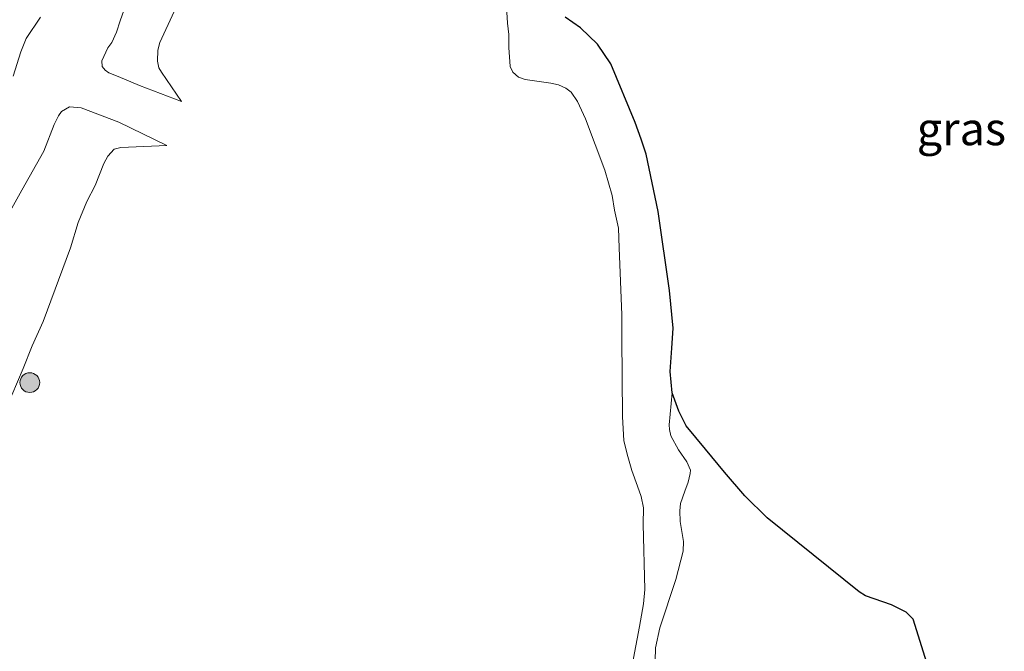
# Model space of a CAD drawing. Units: metres. Extents: x 219992 to 230003, y 464319 to 467204.
# Drawn here: x 222192 to 222266, y 464554 to 464602 of the extents above; entities that cross this region are included whole.
import ezdxf
from ezdxf.enums import TextEntityAlignment as Align

# ---------------------------------------------------------------- set-up
doc = ezdxf.new("R2010")
doc.units = ezdxf.units.M
doc.layers.get('0').update_dxf_attribs({"lineweight": 25})
for name, color, linetype, lineweight in [('B-ME-GR-BOOM-S-B1', 93, 'Continuous', 18), ('B-ME-GW-KRUINLIJN-L-B1', 93, 'Continuous', 18), ('B-ME-GW-TEENLIJN-L-B1', 93, 'Continuous', 18), ('B-ME-IE-GRASLAND-GV-B6', 93, 'Continuous', 18), ('B-ME-IE-MOERAS-GV-B6', 10, 'Continuous', 25)]:
    doc.layers.add(name, color=color, linetype=linetype, lineweight=lineweight)
doc.styles.add('NLCS-ISO', font='NLCS-ISO.TTF')

# ---------------------------------------------------------------- blocks, each defined once
blk = doc.blocks.new('boom')
blk.add_hatch(color=256).paths.add_polyline_path([(-0.75, 0, 1), (0.75, 0, 1)])
blk.add_circle((0, 0), 0.75)

msp = doc.modelspace()

# ---------------------------------------------------------------- linework, layer by layer
at = {"layer": 'B-ME-GW-KRUINLIJN-L-B1'}
for points in [[(222237.9771, 464552.1969, 12.2254), (222238.7198, 464556.0581, 12.1606), (222239.02, 464557.7707, 12.1366), (222239.1251, 464558.866, 12.175), (222238.9833, 464563.8303, 12.3286), (222239.0114, 464565.0627, 12.3574), (222238.8498, 464565.9242, 12.3958), (222238.5727, 464566.7161, 12.4558), (222238.1335, 464567.8983, 12.4798), (222237.7738, 464569.1318, 12.4966), (222237.5313, 464570.1703, 12.5158), (222237.4142, 464571.9635, 12.5398), (222237.3778, 464577.9868, 12.5614), (222237.3844, 464579.7084, 12.6094), (222237.1802, 464584.7955, 12.7294), (222237.116, 464586.2738, 12.7222), (222236.8205, 464587.6526, 12.6622), (222236.6464, 464588.7641, 12.6598), (222236.0792, 464590.674, 12.7054), (222234.6144, 464594.5748, 12.7606), (222234.0113, 464595.8791, 12.7798), (222233.5282, 464596.5826, 12.8206), (222233.1384, 464596.8954, 12.8494), (222232.5604, 464597.1452, 12.8878), (222231.9833, 464597.2827, 12.9046), (222230.0498, 464597.5417, 12.9406), (222229.5339, 464597.7303, 12.9478), (222229.1074, 464598.1008, 12.9742), (222228.9015, 464598.5379, 12.9766), (222228.8159, 464599.9726, 12.9694), (222228.802, 464600.9619, 13.0078), (222228.7129, 464601.8311, 13.0726), (222228.5967, 464603.5048, 13.1326)], [(222199.7355, 464603.1399, 15.7906), (222199.3202, 464601.9997, 15.757), (222199.051, 464601.148, 15.6618), (222198.68, 464600.3549, 15.5554), (222198.3783, 464599.947, 15.477), (222197.9209, 464598.969, 14.9094), (222197.9618, 464598.5422, 14.8198), (222198.1794, 464598.2519, 14.6882), (222198.4725, 464598.0467, 14.5846), (222199.1592, 464597.7806, 14.3858), (222200.802, 464597.0873, 14.0386), (222203.9713, 464595.8756, 13.5931)], [(222191.2138, 464597.8082, 14.8131), (222191.7808, 464599.6512, 14.8299), (222192.1969, 464600.6646, 15.0679), (222193.2771, 464602.2701, 15.4683)], [(222202.8547, 464592.5361, 13.3878), (222199.2312, 464594.3145, 14.0994), (222196.3541, 464595.4098, 14.947), (222195.4693, 464595.4861, 15.0526), (222194.8773, 464595.1294, 15.3182), (222194.6427, 464594.7944, 15.443), (222194.3136, 464594.1446, 15.4494), (222193.5346, 464592.1195, 15.4526), (222191.8581, 464589.1655, 15.2414), (222191.0989, 464587.788, 15.235)]]:
    msp.add_polyline3d(points, dxfattribs=at)
at = {"layer": 'B-ME-GW-TEENLIJN-L-B1'}
for points in [[(222203.9713, 464595.8756, 13.5931), (222202.4605, 464598.0987, 13.5604), (222202.4479, 464598.1112, 13.5614), (222202.262, 464598.4434, 13.5806), (222202.1571, 464598.9549, 13.587), (222202.1902, 464599.7911, 13.5998), (222202.3315, 464600.3526, 13.603), (222204.6608, 464605.4083, 13.6094)], [(222239.8795, 464552.4809, 11.4082), (222239.9412, 464554.4296, 11.3802), (222240.2577, 464555.9574, 11.3886), (222241.4828, 464559.6157, 11.1562), (222242.0375, 464561.7741, 11.0694), (222242.0426, 464562.5146, 11.0218), (222241.7997, 464564.0378, 10.9742), (222241.7745, 464564.8325, 10.9798), (222241.8289, 464565.3802, 10.991), (222242.159, 464566.3194, 10.9574), (222242.4132, 464567.0007, 10.921), (222242.5667, 464567.6678, 10.9266), (222242.5882, 464567.9079, 10.935), (222242.3087, 464568.5555, 10.9378), (222241.6674, 464569.4666, 10.9462), (222241.0869, 464570.5259, 10.921), (222241.0036, 464571.0084, 10.9042), (222240.977, 464571.3613, 10.879), (222241.1951, 464573.7776, 10.8778), (222241.054, 464575.398, 10.8778), (222241.1629, 464577.1737, 10.8778), (222241.2616, 464578.6825, 10.8778), (222240.9928, 464581.5413, 10.8778), (222240.1259, 464587.5492, 10.8778), (222239.2279, 464591.8836, 10.8778), (222238.849, 464593.0386, 10.8778), (222238.3893, 464594.2861, 10.8778), (222236.5448, 464598.7353, 10.8778), (222235.5259, 464600.2264, 10.8778), (222234.244, 464601.4825, 10.8778), (222233.0775, 464602.2789, 10.8778)], [(222191.1084, 464573.6064, 12.8781), (222191.9588, 464575.6236, 12.7501), (222192.6479, 464577.3617, 12.7541), (222193.4754, 464579.1854, 12.7581), (222195.5644, 464584.7747, 12.8981), (222196.1315, 464586.6993, 12.9981), (222196.8034, 464588.2984, 13.1141), (222197.4296, 464589.5167, 13.1381), (222198.0769, 464591.1761, 13.1701), (222198.3753, 464591.7278, 13.1941), (222198.8669, 464592.2807, 13.3221), (222199.3675, 464592.3988, 13.3181), (222202.8547, 464592.5361, 13.3878)]]:
    msp.add_polyline3d(points, dxfattribs=at)
at = {"layer": 'B-ME-IE-GRASLAND-GV-B6'}
for points in [[(222204.6608, 464605.4083, 13.6094), (222202.3315, 464600.3526, 13.603), (222202.1902, 464599.7911, 13.5998), (222202.1571, 464598.9549, 13.587), (222202.262, 464598.4434, 13.5806), (222202.4479, 464598.1112, 13.5614), (222202.4605, 464598.0987, 13.5604), (222203.9713, 464595.8756, 13.5931), (222200.802, 464597.0873, 14.0386), (222199.1592, 464597.7806, 14.3858), (222198.4725, 464598.0467, 14.5846), (222198.1794, 464598.2519, 14.6882), (222197.9618, 464598.5422, 14.8198), (222197.9209, 464598.969, 14.9094), (222198.3783, 464599.947, 15.477), (222198.68, 464600.3549, 15.5554), (222199.051, 464601.148, 15.6618), (222199.3202, 464601.9997, 15.757), (222199.7355, 464603.1399, 15.7906)], [(222199.7355, 464603.1399, 15.7906), (222199.3202, 464601.9997, 15.757), (222199.051, 464601.148, 15.6618), (222198.68, 464600.3549, 15.5554), (222198.3783, 464599.947, 15.477), (222197.9209, 464598.969, 14.9094), (222197.9618, 464598.5422, 14.8198), (222198.1794, 464598.2519, 14.6882), (222198.4725, 464598.0467, 14.5846), (222199.1592, 464597.7806, 14.3858), (222200.802, 464597.0873, 14.0386), (222203.9713, 464595.8756, 13.5931), (222202.4605, 464598.0987, 13.5604), (222202.4479, 464598.1112, 13.5614), (222202.262, 464598.4434, 13.5806), (222202.1571, 464598.9549, 13.587), (222202.1902, 464599.7911, 13.5998), (222202.3315, 464600.3526, 13.603), (222204.6608, 464605.4083, 13.6094)], [(222237.9771, 464552.1969, 12.2254), (222238.7198, 464556.0581, 12.1606), (222239.02, 464557.7707, 12.1366), (222239.1251, 464558.866, 12.175), (222238.9833, 464563.8303, 12.3286), (222239.0114, 464565.0627, 12.3574), (222238.8498, 464565.9242, 12.3958), (222238.5727, 464566.7161, 12.4558), (222238.1335, 464567.8983, 12.4798), (222237.7738, 464569.1318, 12.4966), (222237.5313, 464570.1703, 12.5158), (222237.4142, 464571.9635, 12.5398), (222237.3778, 464577.9868, 12.5614), (222237.3844, 464579.7084, 12.6094), (222237.1802, 464584.7955, 12.7294), (222237.116, 464586.2738, 12.7222), (222236.8205, 464587.6526, 12.6622), (222236.6464, 464588.7641, 12.6598), (222236.0792, 464590.674, 12.7054), (222234.6144, 464594.5748, 12.7606), (222234.0113, 464595.8791, 12.7798), (222233.5282, 464596.5826, 12.8206), (222233.1384, 464596.8954, 12.8494), (222232.5604, 464597.1452, 12.8878), (222231.9833, 464597.2827, 12.9046), (222230.0498, 464597.5417, 12.9406), (222229.5339, 464597.7303, 12.9478), (222229.1074, 464598.1008, 12.9742), (222228.9015, 464598.5379, 12.9766), (222228.8159, 464599.9726, 12.9694), (222228.802, 464600.9619, 13.0078), (222228.7129, 464601.8311, 13.0726), (222228.5967, 464603.5048, 13.1326)], [(222228.5967, 464603.5048, 13.1326), (222228.7129, 464601.8311, 13.0726), (222228.802, 464600.9619, 13.0078), (222228.8159, 464599.9726, 12.9694), (222228.9015, 464598.5379, 12.9766), (222229.1074, 464598.1008, 12.9742), (222229.5339, 464597.7303, 12.9478), (222230.0498, 464597.5417, 12.9406), (222231.9833, 464597.2827, 12.9046), (222232.5604, 464597.1452, 12.8878), (222233.1384, 464596.8954, 12.8494), (222233.5282, 464596.5826, 12.8206), (222234.0113, 464595.8791, 12.7798), (222234.6144, 464594.5748, 12.7606), (222236.0792, 464590.674, 12.7054), (222236.6464, 464588.7641, 12.6598), (222236.8205, 464587.6526, 12.6622), (222237.116, 464586.2738, 12.7222), (222237.1802, 464584.7955, 12.7294), (222237.3844, 464579.7084, 12.6094), (222237.3778, 464577.9868, 12.5614), (222237.4142, 464571.9635, 12.5398), (222237.5313, 464570.1703, 12.5158), (222237.7738, 464569.1318, 12.4966), (222238.1335, 464567.8983, 12.4798), (222238.5727, 464566.7161, 12.4558), (222238.8498, 464565.9242, 12.3958), (222239.0114, 464565.0627, 12.3574), (222238.9833, 464563.8303, 12.3286), (222239.1251, 464558.866, 12.175), (222239.02, 464557.7707, 12.1366), (222238.7198, 464556.0581, 12.1606), (222237.9771, 464552.1969, 12.2254)], [(222191.2138, 464597.8082, 14.8131), (222191.7808, 464599.6512, 14.8299), (222192.1969, 464600.6646, 15.0679), (222193.2771, 464602.2701, 15.4683)], [(222193.2771, 464602.2701, 15.4683), (222192.1969, 464600.6646, 15.0679), (222191.7808, 464599.6512, 14.8299), (222191.2138, 464597.8082, 14.8131)], [(222233.0775, 464602.2789, 10.8778), (222234.244, 464601.4825, 10.8778), (222235.5259, 464600.2264, 10.8778), (222236.5448, 464598.7353, 10.8778), (222238.3893, 464594.2861, 10.8778), (222238.849, 464593.0386, 10.8778), (222239.2279, 464591.8836, 10.8778), (222240.1259, 464587.5492, 10.8778), (222240.9928, 464581.5413, 10.8778), (222241.2616, 464578.6825, 10.8778), (222241.1629, 464577.1737, 10.8778), (222241.054, 464575.398, 10.8778), (222241.1951, 464573.7776, 10.8778), (222240.977, 464571.3613, 10.879), (222241.0036, 464571.0084, 10.9042), (222241.0869, 464570.5259, 10.921), (222241.6674, 464569.4666, 10.9462), (222242.3087, 464568.5555, 10.9378), (222242.5882, 464567.9079, 10.935), (222242.5667, 464567.6678, 10.9266), (222242.4132, 464567.0007, 10.921), (222242.159, 464566.3194, 10.9574), (222241.8289, 464565.3802, 10.991), (222241.7745, 464564.8325, 10.9798), (222241.7997, 464564.0378, 10.9742), (222242.0426, 464562.5146, 11.0218), (222242.0375, 464561.7741, 11.0694), (222241.4828, 464559.6157, 11.1562), (222240.2577, 464555.9574, 11.3886), (222239.9412, 464554.4296, 11.3802), (222239.8795, 464552.4809, 11.4082)], [(222191.0989, 464587.788, 15.235), (222191.8581, 464589.1655, 15.2414), (222193.5346, 464592.1195, 15.4526), (222194.3136, 464594.1446, 15.4494), (222194.6427, 464594.7944, 15.443), (222194.8773, 464595.1294, 15.3182), (222195.4693, 464595.4861, 15.0526), (222196.3541, 464595.4098, 14.947), (222199.2312, 464594.3145, 14.0994), (222202.8547, 464592.5361, 13.3878), (222199.3675, 464592.3988, 13.3181), (222198.8669, 464592.2807, 13.3221), (222198.3753, 464591.7278, 13.1941), (222198.0769, 464591.1761, 13.1701), (222197.4296, 464589.5167, 13.1381), (222196.8034, 464588.2984, 13.1141), (222196.1315, 464586.6993, 12.9981), (222195.5644, 464584.7747, 12.8981), (222193.4754, 464579.1854, 12.7581), (222192.6479, 464577.3617, 12.7541), (222191.9588, 464575.6236, 12.7501), (222191.1084, 464573.6064, 12.8781)], [(222191.1084, 464573.6064, 12.8781), (222191.9588, 464575.6236, 12.7501), (222192.6479, 464577.3617, 12.7541), (222193.4754, 464579.1854, 12.7581), (222195.5644, 464584.7747, 12.8981), (222196.1315, 464586.6993, 12.9981), (222196.8034, 464588.2984, 13.1141), (222197.4296, 464589.5167, 13.1381), (222198.0769, 464591.1761, 13.1701), (222198.3753, 464591.7278, 13.1941), (222198.8669, 464592.2807, 13.3221), (222199.3675, 464592.3988, 13.3181), (222202.8547, 464592.5361, 13.3878), (222199.2312, 464594.3145, 14.0994), (222196.3541, 464595.4098, 14.947), (222195.4693, 464595.4861, 15.0526), (222194.8773, 464595.1294, 15.3182), (222194.6427, 464594.7944, 15.443), (222194.3136, 464594.1446, 15.4494), (222193.5346, 464592.1195, 15.4526), (222191.8581, 464589.1655, 15.2414), (222191.0989, 464587.788, 15.235)], [(222239.8795, 464552.4809, 11.4082), (222239.9412, 464554.4296, 11.3802), (222240.2577, 464555.9574, 11.3886), (222241.4828, 464559.6157, 11.1562), (222242.0375, 464561.7741, 11.0694), (222242.0426, 464562.5146, 11.0218), (222241.7997, 464564.0378, 10.9742), (222241.7745, 464564.8325, 10.9798), (222241.8289, 464565.3802, 10.991), (222242.159, 464566.3194, 10.9574), (222242.4132, 464567.0007, 10.921), (222242.5667, 464567.6678, 10.9266), (222242.5882, 464567.9079, 10.935), (222242.3087, 464568.5555, 10.9378), (222241.6674, 464569.4666, 10.9462), (222241.0869, 464570.5259, 10.921), (222241.0036, 464571.0084, 10.9042), (222240.977, 464571.3613, 10.879), (222241.1951, 464573.7776, 10.8778), (222241.7002, 464572.3938, 10.8778), (222242.2659, 464571.2849, 10.8778), (222243.7217, 464569.5195, 10.8778), (222245.1628, 464567.7755, 10.8778), (222246.6987, 464565.9681, 10.8778), (222248.391, 464564.3002, 10.8778), (222255.3888, 464558.6779, 10.8778), (222255.8605, 464558.3753, 10.8778), (222257.8235, 464557.7141, 10.8778), (222258.9519, 464557.1587, 10.8778), (222259.4689, 464556.6206, 10.8778), (222260.7568, 464552.4871, 10.8778)]]:
    msp.add_polyline3d(points, dxfattribs=at)
at = {"layer": 'B-ME-IE-MOERAS-GV-B6'}
msp.add_polyline3d([(222260.7568, 464552.4871, 10.8778), (222259.4689, 464556.6206, 10.8778), (222258.9519, 464557.1587, 10.8778), (222257.8235, 464557.7141, 10.8778), (222255.8605, 464558.3753, 10.8778), (222255.3888, 464558.6779, 10.8778), (222248.391, 464564.3002, 10.8778), (222246.6987, 464565.9681, 10.8778), (222245.1628, 464567.7755, 10.8778), (222243.7217, 464569.5195, 10.8778), (222242.2659, 464571.2849, 10.8778), (222241.7002, 464572.3938, 10.8778), (222241.1951, 464573.7776, 10.8778), (222241.054, 464575.398, 10.8778), (222241.1629, 464577.1737, 10.8778), (222241.2616, 464578.6825, 10.8778), (222240.9928, 464581.5413, 10.8778), (222240.1259, 464587.5492, 10.8778), (222239.2279, 464591.8836, 10.8778), (222238.849, 464593.0386, 10.8778), (222238.3893, 464594.2861, 10.8778), (222236.5448, 464598.7353, 10.8778), (222235.5259, 464600.2264, 10.8778), (222234.244, 464601.4825, 10.8778), (222233.0775, 464602.2789, 10.8778)], dxfattribs=at)

# ---------------------------------------------------------------- block references
at = {"layer": 'B-ME-GR-BOOM-S-B1', "rotation": 90}
msp.add_blockref('boom', (222192.4687, 464574.5588, 12.8685), dxfattribs=at)

# ---------------------------------------------------------------- texts
at = {"layer": 'B-ME-IE-GRASLAND-GV-B6', "ltscale": 0.2, "style": 'NLCS-ISO'}
msp.add_text('gras', height=2.5, dxfattribs=at).set_placement((222263.1323, 464593.8172), align=Align.MIDDLE_CENTER)

doc.saveas('drawing.dxf')
